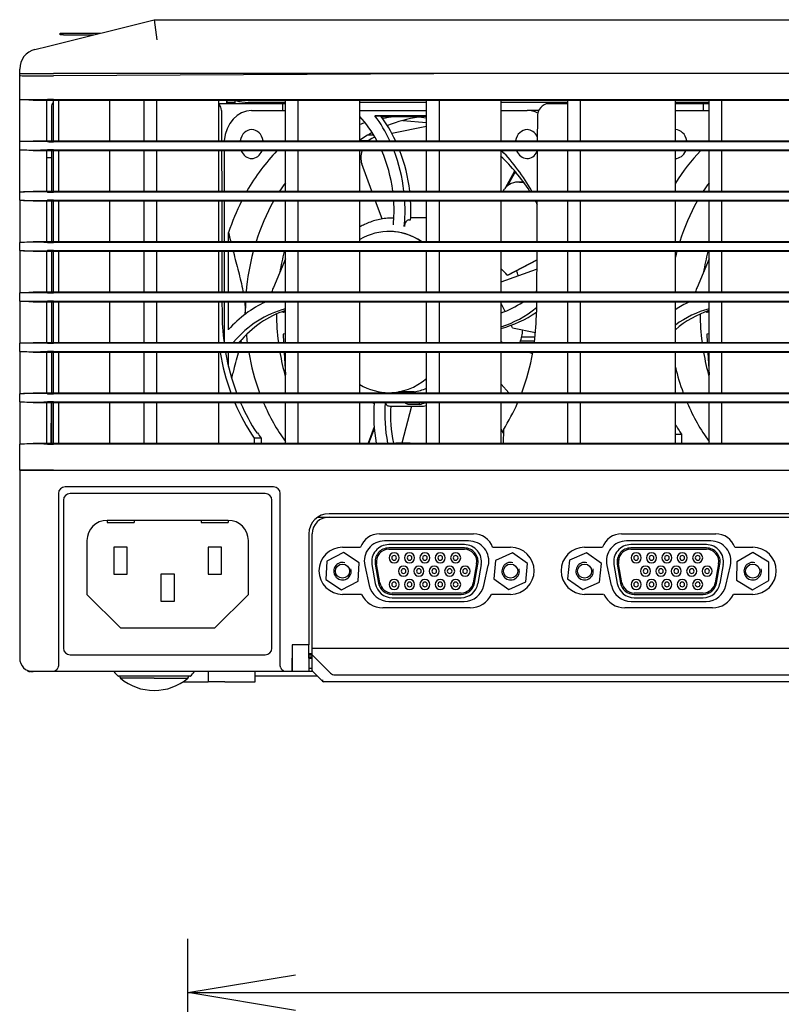
# Model space of a CAD drawing. Extents: x 74 to 319, y 36 to 273.
# Drawn here: x 171 to 194, y 169 to 198 of the extents above; entities that cross this region are included whole.
import ezdxf

# ---------------------------------------------------------------- set-up
doc = ezdxf.new("R2010")
doc.units = 0
for name, color, linetype in [('AL1_11033127_JFS', 7, 'CONTINUOUS'), ('AL1_BASE_001_SEP', 7, 'CONTINUOUS'), ('AL1_COVER_UPPER-', 7, 'CONTINUOUS'), ('AL1_FAN_MOTOR_60', 7, 'CONTINUOUS'), ('AL_BOARDNUT_INNE', 7, 'CONTINUOUS'), ('AL_BOARDSPRING_L', 7, 'CONTINUOUS'), ('AL_BRACKET_PCB_U', 7, 'CONTINUOUS'), ('AL_COVER_BASE_00', 7, 'CONTINUOUS'), ('AL_COVER_IF_BOTT', 7, 'CONTINUOUS'), ('AL_DUCT_EXHAUST_', 7, 'CONTINUOUS'), ('AL_GRIL_FRONT-01', 7, 'CONTINUOUS'), ('AL_HEATPREVENTIN', 7, 'CONTINUOUS'), ('AL_LAMP_CASE_001', 7, 'CONTINUOUS'), ('AL_LOUVER_MERCUR', 7, 'CONTINUOUS'), ('AL_PLATE_UPPER_E', 7, 'CONTINUOUS'), ('AL_SHEET_SYAKOU_', 7, 'CONTINUOUS'), ('AL_SHIELDPLATE_P', 7, 'CONTINUOUS'), ('AL_WIRE_HOLDER_L', 7, 'CONTINUOUS'), ('CONNECTOR_D_SUB_', 7, 'CONTINUOUS'), ('DEFAULT', 7, 'CONTINUOUS'), ('INLET_AC_0711-2_', 7, 'CONTINUOUS'), ('YMDR3_Y0011120_0', 7, 'CONTINUOUS')]:
    doc.layers.add(name, color=color, linetype=linetype)

# ---------------------------------------------------------------- blocks, each defined once
blk = doc.blocks.new('SE')
at = {"layer": 'AL1_11033127_JFS', "color": 7, "linetype": 'CONTINUOUS'}
for p, q in [((180.287, 181.96), (180.259, 181.409)), ((180.779, 182.211), (180.287, 181.96)), ((181.242, 181.911), (180.779, 182.211)), ((185.3, 181.979), (185.249, 181.429)), ((185.802, 182.21), (185.3, 181.979)), ((186.252, 181.891), (185.802, 182.21)), ((187.503, 181.983), (187.447, 181.434)), ((188.006, 182.209), (187.503, 181.983)), ((188.454, 181.886), (188.006, 182.209)), ((192.956, 182.212), (192.475, 181.94)), ((193.431, 181.932), (192.956, 182.212)), ((181.214, 181.36), (181.242, 181.911)), ((186.201, 181.341), (186.252, 181.891)), ((188.398, 181.337), (188.454, 181.886)), ((192.475, 181.94), (192.47, 181.388)), ((193.426, 181.38), (193.431, 181.932)), ((180.259, 181.409), (180.723, 181.109)), ((185.249, 181.429), (185.7, 181.11)), ((187.447, 181.434), (187.895, 181.111)), ((192.47, 181.388), (192.946, 181.108)), ((192.946, 181.108), (193.426, 181.38)), ((180.723, 181.109), (181.214, 181.36)), ((185.7, 181.11), (186.201, 181.341)), ((187.895, 181.111), (188.398, 181.337))]:
    blk.add_line(p, q, dxfattribs=at)
for centre in [(180.751, 181.66), (185.751, 181.66), (187.951, 181.66), (192.951, 181.66)]:
    blk.add_circle(centre, 0.21, dxfattribs=at)
for centre in [(180.751, 181.66), (185.751, 181.66), (187.951, 181.66), (192.951, 181.66)]:
    blk.add_arc(centre, 0.26, 75, 15, dxfattribs=at)
at = {"layer": 'AL1_BASE_001_SEP', "color": 7, "linetype": 'CONTINUOUS'}
for p, q in [((178.974, 195.57), (177.068, 195.57)), ((178.974, 195.37), (178.974, 195.57)), ((179.051, 195.57), (178.974, 195.57)), ((186.959, 195.57), (186.877, 195.57)), ((187.226, 195.57), (186.959, 195.57)), ((187.451, 195.57), (187.226, 195.57)), ((191.474, 195.57), (190.651, 195.57)), ((191.474, 195.57), (191.475, 195.37)), ((191.645, 195.57), (191.474, 195.57)), ((191.645, 195.57), (191.651, 195.57)), ((177.153, 195.37), (177.155, 194.469)), ((186.547, 195.17), (186.544, 194.469)), ((177.156, 194.169), (177.159, 192.969)), ((186.542, 194.169), (186.536, 192.969)), ((177.159, 192.669), (177.162, 191.469)), ((186.535, 192.669), (186.529, 191.469)), ((177.163, 191.169), (177.166, 189.969)), ((186.527, 191.169), (186.521, 189.969)), ((177.167, 189.669), (177.168, 189.37)), ((186.52, 189.669), (186.518, 189.37)), ((172.094, 187.111), (172.093, 186.969)), ((172.09, 186.669), (172.08, 185.469)), ((178.2, 185.774), (178.225, 185.774)), ((185.537, 185.868), (185.532, 185.469)), ((178.127, 185.616), (178.127, 185.469)), ((178.331, 185.616), (178.127, 185.616)), ((178.331, 185.616), (178.333, 185.469)), ((182.751, 185.47), (182.351, 185.47)), ((190.651, 185.739), (190.83, 185.739)), ((190.83, 185.739), (190.833, 185.469)), ((171.151, 184.67), (171.151, 179.07)), ((171.151, 184.67), (172.151, 184.67)), ((172.151, 184.67), (203.636, 184.67)), ((178.701, 184.17), (172.501, 184.17)), ((172.301, 183.97), (172.301, 179.07)), ((178.901, 179.07), (178.901, 183.97)), ((204.992, 183.37), (180.351, 183.37)), ((179.751, 182.77), (179.751, 179.47)), ((179.751, 179.47), (179.251, 179.47)), ((179.251, 179.47), (179.251, 179.07)), ((172.301, 179.07), (172.301, 178.846)), ((178.901, 178.846), (178.901, 179.07)), ((179.251, 179.07), (179.251, 178.67)), ((172.151, 178.67), (171.551, 178.67)), ((179.251, 178.67), (172.151, 178.67)), ((176.751, 178.67), (176.751, 178.37)), ((178.151, 178.37), (178.151, 178.67)), ((178.151, 178.55), (179.99, 178.55)), ((177.251, 178.37), (176.751, 178.37)), ((177.251, 178.37), (177.651, 178.37)), ((177.651, 178.37), (178.151, 178.37))]:
    blk.add_line(p, q, dxfattribs=at)
for centre, radius, start, end in [((182.351, 185.37), 0.1, 90, 98.1096), ((182.751, 185.37), 0.1, 81.8904, 90), ((172.501, 183.97), 0.2, 90, 180), ((178.701, 183.97), 0.2, 0, 90), ((180.351, 182.77), 0.6, 90, 180), ((171.551, 179.07), 0.4, 180, 270), ((172.125, 178.852), 0.176, 295.2709, 338.3016), ((179.076, 178.852), 0.176, 201.6984, 244.7291)]:
    blk.add_arc(centre, radius, start, end, dxfattribs=at)
for centre, major_axis, ratio, start_param, end_param in [((176.989, 195.37), (-0.002, 0.2), 0.819136, 4.706158, 5.771893), ((186.875, 195.17), (0.006, 0.4), 0.81909, 0.01246, 1.583256), ((181.919, 189.37), (-0.044, 5.8), 0.819136, 1.564565, 1.720542), ((181.767, 189.37), (0.088, 5.8), 0.81909, 4.568872, 4.724849), ((181.767, 189.37), (-0.088, -5.8), 0.81909, -1.404255, -1.40236), ((181.767, 189.37), (-0.088, -5.8), 0.81909, 4.933427, 5.151655), ((181.919, 189.37), (-0.044, 5.8), 0.819136, 1.773143, 1.991371), ((181.767, 189.37), (0.088, 5.8), 0.81909, 4.298043, 4.516323), ((181.767, 189.37), (-0.088, -5.8), 0.81909, 5.209262, 5.428819), ((181.919, 189.37), (-0.044, 5.8), 0.819136, 2.048979, 2.233271), ((181.767, 189.37), (0.088, 5.8), 0.81909, 4.076672, 4.240435), ((181.934, 189.37), (0.088, -5.8), 0.81909, -0.914551, -0.879286), ((194.516, 189.37), (0.088, -5.8), 0.81909, -0.969179, -0.906689)]:
    blk.add_ellipse(centre, major_axis=major_axis, ratio=ratio, start_param=start_param, end_param=end_param, dxfattribs=at)
for points in [[(172.301, 178.846), (172.301, 178.826), (172.297, 178.806), (172.289, 178.787)], [(178.912, 178.787), (178.904, 178.806), (178.901, 178.826), (178.901, 178.846)]]:
    blk.add_open_spline(points, degree=3, dxfattribs=at)
at = {"layer": 'AL1_COVER_UPPER-', "color": 7, "linetype": 'CONTINUOUS'}
for p, q in [((172.005, 197.284), (175.151, 198.07)), ((175.151, 198.07), (201.491, 198.07)), ((175.151, 198.07), (175.224, 197.47)), ((171.605, 197.184), (172.005, 197.284)), ((171.151, 196.408), (171.151, 196.602)), ((185.351, 196.47), (172.151, 196.4)), ((201.491, 196.47), (185.351, 196.47)), ((171.951, 193.97), (172.094, 193.97))]:
    blk.add_line(p, q, dxfattribs=at)
blk.add_arc((171.751, 196.602), 0.6, 104.0362, 180, dxfattribs=at)
blk.add_ellipse((172.151, 196.413), major_axis=(1, 0.005), ratio=0.012926, start_param=3.141524, end_param=4.712321, dxfattribs=at)
at = {"layer": 'AL1_FAN_MOTOR_60', "color": 7, "linetype": 'CONTINUOUS'}
for p, q in [((178.049, 195.37), (179.051, 195.37)), ((181.268, 195.37), (183.251, 195.37)), ((183.251, 195.21), (181.716, 195.21)), ((181.716, 195.21), (181.893, 195.203)), ((185.468, 195.37), (186.241, 195.37)), ((186.585, 195.37), (186.241, 195.37)), ((186.585, 195.37), (186.592, 195.37)), ((190.651, 195.37), (191.651, 195.37)), ((183.251, 194.889), (182.219, 194.688)), ((177.23, 194.169), (177.23, 192.969)), ((181.268, 193.992), (181.29, 193.946)), ((181.294, 193.892), (181.268, 193.946)), ((181.624, 192.969), (181.322, 193.778)), ((185.601, 193.068), (185.881, 193.571)), ((185.895, 193.554), (185.653, 193.119)), ((186.016, 193.239), (185.992, 193.239)), ((185.525, 192.969), (185.57, 193.032)), ((177.23, 192.669), (177.23, 191.469)), ((181.934, 192.142), (181.737, 192.669)), ((182.279, 192.17), (182.259, 192.17)), ((182.719, 192.113), (182.776, 192.113)), ((183.251, 192.17), (182.779, 192.17)), ((177.361, 191.469), (177.361, 191.733)), ((182.145, 191.77), (182.133, 191.77)), ((177.23, 191.169), (177.23, 189.969)), ((177.361, 189.969), (177.361, 191.169)), ((179.051, 190.95), (178.694, 190.105)), ((185.657, 190.47), (186.526, 190.922)), ((186.526, 190.91), (185.68, 190.47)), ((191.651, 190.95), (191.294, 190.105)), ((185.468, 190.265), (186.524, 190.644)), ((185.657, 190.47), (185.651, 190.471)), ((185.68, 190.47), (185.657, 190.47)), ((177.23, 189.669), (177.23, 188.469)), ((177.361, 188.846), (177.361, 189.669)), ((179.051, 189.37), (179.001, 189.37)), ((191.651, 189.37), (191.601, 189.37)), ((179.051, 188.723), (178.989, 188.714)), ((178.989, 188.714), (179.001, 188.469)), ((185.809, 188.901), (185.804, 188.905)), ((185.809, 188.901), (186.489, 188.76)), ((191.651, 188.723), (191.589, 188.714)), ((191.589, 188.714), (191.601, 188.469)), ((185.507, 188.469), (185.468, 188.483)), ((185.468, 188.475), (185.484, 188.469)), ((177.361, 187.75), (177.361, 188.169)), ((179.017, 188.169), (179.051, 187.504)), ((186.321, 188.169), (186.404, 188.139)), ((186.405, 188.147), (186.344, 188.169)), ((191.617, 188.169), (191.651, 187.504)), ((185.468, 187.229), (185.701, 186.969)), ((182.133, 186.97), (182.145, 186.97)), ((182.433, 186.969), (182.421, 186.994)), ((182.88, 186.994), (182.421, 186.994)), ((182.891, 186.969), (182.88, 186.994)), ((183.052, 186.624), (183.031, 186.669)), ((182.259, 186.57), (183.129, 186.57)), ((182.807, 186.57), (182.517, 185.47)), ((183.052, 186.624), (182.708, 186.624)), ((181.694, 185.957), (181.511, 185.469)), ((181.534, 185.469), (181.698, 185.906)), ((185.536, 185.788), (185.468, 185.884)), ((185.468, 185.852), (185.536, 185.757))]:
    blk.add_line(p, q, dxfattribs=at)
for centre, radius, start, end in [((183.924, 498.208), 303.021, 269.617, 269.75458), ((182.357, 267.648), 72.458, 270.21316, 270.70798), ((181.955, 193.965), 0.66, 111.6551, 129.6284), ((181.955, 193.965), 0.66, 162.024, 196.4265), ((181.708, 190.01), 5.478, 32.7464, 46.8513), ((181.708, 190.01), 5.478, 27.9202, 29.1277), ((180.504, 185.688), 7.027, 42.9078, 44.994), ((177.891, 185.701), 8.537, 25.607, 27.388), ((177.891, 185.701), 8.537, 22.0405, 22.6104)]:
    blk.add_arc(centre, radius, start, end, dxfattribs=at)
for centre, major_axis, start_param, end_param in [((178.049, 194.37), (0, -1), 3.141593, 4.613227), ((179.171, 192.384), (0, -3.8), 2.152056, 2.402514), ((179.171, 192.384), (0, 4.2), 5.232004, 5.450612), ((179.343, 192.384), (0, 4.2), 5.232279, 5.448316), ((182.627, 189.37), (0, -5.82), 3.141593, 3.284904), ((183.57, 189.37), (0, -5.84), 3.258701, 3.457275), ((182.627, 189.37), (0, -5.82), 3.010148, 3.141593), ((186.241, 194.37), (0, -1), 2.737439, 3.141593), ((182.627, 189.37), (0, -5.82), 3.396089, 3.430621), ((178.049, 194.37), (0, -0.43), 1.803113, 4.480072), ((183.57, 189.37), (0, -5.84), 3.558516, 3.643569), ((186.241, 194.37), (0, 0.43), 0, 1.33848), ((186.241, 194.37), (0, 0.43), 5.243769, 6.283185), ((190.649, 194.37), (0, -0.43), 1.803113, 3.141593), ((178.049, 194.37), (0, -0.43), 5.198784, 6.283185), ((182.145, 189.37), (0, 6.3), 0.704792, 0.962744), ((178.049, 194.37), (0, -0.43), 0, 1.084402), ((179.171, 192.384), (0, -3.8), 1.72549, 2.059936), ((179.171, 192.384), (0, 4.2), 4.852248, 5.151481), ((179.343, 192.384), (0, 4.2), 4.852248, 5.151481), ((182.145, 189.37), (0, 6.3), 5.320441, 5.578393), ((186.241, 194.37), (0, 0.43), 2.057191, 4.168788), ((190.649, 194.37), (0, -0.43), 0, 1.072329), ((194.745, 189.37), (0, 6.3), 0.704792, 0.916016), ((182.627, 189.37), (0, -5.82), 3.989511, 4.045703), ((195.227, 189.37), (0, -5.82), 3.989511, 4.045703), ((182.145, 189.37), (0, 6.3), 1.019666, 1.186291), ((182.627, 189.37), (0, -5.82), 4.109726, 4.343421), ((179.171, 192.384), (0, -3.8), 1.460668, 1.645997), ((179.171, 192.384), (0, 4.2), 4.60004, 4.780416), ((179.343, 192.384), (0, 4.2), 4.647995, 4.780416), ((195.227, 189.37), (0, -5.82), 4.109726, 4.343421), ((182.259, 189.37), (0, -2.8), 3.133167, 3.141593), ((182.133, 189.37), (0, -2.4), 2.635372, 3.597491), ((182.145, 189.37), (0, 2.4), 5.776965, 6.283185), ((182.627, 189.37), (0, -5.82), 4.398136, 4.609285), ((183.57, 189.37), (0, -5.84), 4.399248, 4.507534), ((195.227, 189.37), (0, -5.82), 4.398136, 4.427382), ((196.17, 189.37), (0, -5.84), 4.399248, 4.508348), ((183.865, 189.37), (0, -2.8), -4.316659, -4.258354), ((184.613, 193), (0, 3.8), 3.789311, 3.801363), ((179.676, 185.74), (0, -4.2), 3.502543, 3.879816), ((182.627, 189.37), (0, -5.82), 4.660992, 4.712389), ((184.613, 193), (0, 3.8), 3.419662, 3.643486), ((192.276, 185.74), (0, -4.2), 3.502543, 3.633922), ((179.676, 185.74), (0, -3.8), 3.343693, 3.911102), ((179.848, 185.74), (0, -3.8), 3.400935, 3.911102), ((182.627, 189.37), (0, 5.82), 1.570796, 1.581752), ((183.57, 189.37), (0, 5.84), 1.58082, 1.725696), ((184.613, 193), (0, 4.2), 3.392576, 3.728563), ((184.785, 193), (0, 4.2), 3.341258, 3.669394), ((192.448, 185.74), (0, -3.8), 3.400903, 3.75752), ((192.276, 185.74), (0, -3.8), 3.343693, 3.690768), ((196.17, 189.37), (0, 5.84), 1.58082, 1.725696), ((182.627, 189.37), (0, 5.82), 1.68709, 1.726232), ((183.865, 189.37), (0, -2.8), 1.243181, 1.379166), ((182.627, 189.37), (0, 5.82), 1.778647, 1.99604), ((183.57, 189.37), (0, 5.84), 1.777925, 1.904808), ((196.17, 189.37), (0, 5.84), 1.777925, 1.904871), ((195.227, 189.37), (0, 5.82), 1.855803, 1.99604), ((182.133, 189.37), (0, -2.4), 0, 0.604978), ((182.133, 189.37), (0, -2.4), 5.827287, 6.283185), ((182.145, 189.37), (0, 2.4), 3.141593, 3.28262), ((182.604, 189.37), (0, -2.4), 0.141027, 0.335781), ((182.627, 189.37), (0, 5.82), 2.053403, 2.293675), ((185.119, 186.357), (0, -4.2), 4.637914, 4.925059), ((185.119, 186.357), (0, 3.8), 1.488465, 1.806525), ((182.604, 189.37), (0, -2.8), 0.196602, 0.266711), ((195.227, 189.37), (0, 5.82), 2.053403, 2.293675), ((182.259, 189.37), (0, 2.8), 3.083214, 3.141593), ((185.291, 186.357), (0, 3.8), 1.513324, 1.806525)]:
    blk.add_ellipse(centre, major_axis=major_axis, ratio=0.819152, start_param=start_param, end_param=end_param, dxfattribs=at)
for points, knots in [([(186.148, 193.219), (186.109, 193.229), (186.069, 193.236), (185.851, 193.249), (185.672, 193.176), (185.57, 193.032)], [0.3882987, 0.3882987, 0.3882987, 0.3882987, 0.5, 0.5, 1, 1, 1, 1]), ([(186.016, 193.239), (186.028, 193.239), (186.04, 193.239), (186.085, 193.236), (186.118, 193.231), (186.15, 193.224)], [0.4656385, 0.4656385, 0.4656385, 0.4656385, 0.5, 0.5, 0.5906275, 0.5906275, 0.5906275, 0.5906275]), ([(182.256, 192.168), (182.21, 192.168), (182.113, 192.168), (181.944, 192.147), (181.762, 192.109), (181.582, 192.052), (181.417, 191.984), (181.313, 191.93), (181.267, 191.904)], [0, 0, 0, 0, 0.0392405, 0.0969054, 0.1545774, 0.2122942, 0.270088, 0.3178042, 0.3178042, 0.3178042, 0.3178042]), ([(182.719, 192.113), (182.704, 192.113), (182.689, 192.108), (182.66, 192.088), (182.646, 192.073), (182.622, 192.036), (182.612, 192.013), (182.597, 191.965), (182.592, 191.939), (182.59, 191.913)], [0, 0, 0, 0, 0.25, 0.25, 0.5, 0.5, 0.75, 0.75, 1, 1, 1, 1]), ([(177.502, 191.169), (177.503, 191.164), (177.504, 191.159), (177.555, 190.962), (177.606, 190.771), (177.68, 190.483), (177.704, 190.386), (177.75, 190.192), (177.772, 190.094), (177.793, 189.986), (177.794, 189.977), (177.796, 189.969)], [0.2437792, 0.2437792, 0.2437792, 0.2437792, 0.25, 0.25, 0.5, 0.5, 0.625, 0.625, 0.75, 0.75, 0.7609144, 0.7609144, 0.7609144, 0.7609144]), ([(177.456, 187.394), (177.473, 187.458), (177.489, 187.522), (177.555, 187.778), (177.606, 187.969), (177.656, 188.164), (177.656, 188.166), (177.657, 188.169)], [0.1669181, 0.1669181, 0.1669181, 0.1669181, 0.25, 0.25, 0.5, 0.5, 0.5033083, 0.5033083, 0.5033083, 0.5033083]), ([(182.034, 186.668), (182.038, 186.655), (182.042, 186.644), (182.057, 186.615), (182.069, 186.6), (182.096, 186.58), (182.11, 186.575), (182.126, 186.575)], [0.3595607, 0.3595607, 0.3595607, 0.3595607, 0.5, 0.5, 0.75, 0.75, 1, 1, 1, 1]), ([(182.708, 186.624), (182.692, 186.624), (182.674, 186.629), (182.642, 186.646), (182.627, 186.656), (182.613, 186.667)], [0, 0, 0, 0, 0.25, 0.25, 0.4383739, 0.4383739, 0.4383739, 0.4383739]), ([(183.128, 186.57), (183.137, 186.57), (183.147, 186.57), (183.187, 186.573), (183.219, 186.577), (183.251, 186.585)], [0.6989258, 0.6989258, 0.6989258, 0.6989258, 0.75, 0.75, 0.9192407, 0.9192407, 0.9192407, 0.9192407])]:
    blk.add_open_spline(points, degree=3, knots=knots, dxfattribs=at)
for points in [[(177.361, 191.733), (177.382, 191.645), (177.404, 191.556), (177.426, 191.468)], [(178.694, 190.105), (178.675, 190.06), (178.661, 190.015), (178.65, 189.969)], [(191.294, 190.105), (191.275, 190.06), (191.261, 190.015), (191.25, 189.969)], [(177.842, 189.669), (177.853, 189.572), (177.859, 189.473), (177.859, 189.37)], [(177.858, 189.293), (177.859, 189.318), (177.859, 189.344), (177.859, 189.37)], [(178.965, 189.372), (178.977, 189.371), (178.989, 189.37), (179.001, 189.37)], [(191.565, 189.372), (191.577, 189.371), (191.589, 189.37), (191.601, 189.37)], [(177.731, 188.47), (177.736, 188.489), (177.74, 188.508), (177.745, 188.528)], [(181.65, 186.667), (181.663, 186.663), (181.676, 186.659), (181.689, 186.655)]]:
    blk.add_open_spline(points, degree=3, dxfattribs=at)
at = {"layer": 'AL_BOARDNUT_INNE', "color": 7, "linetype": 'CONTINUOUS'}
for p, q in [((177.55, 195.669), (177.55, 195.57)), ((178.75, 195.609), (178.75, 195.57))]:
    blk.add_line(p, q, dxfattribs=at)
at = {"layer": 'AL_BOARDSPRING_L', "color": 7, "linetype": 'CONTINUOUS'}
blk.add_line((177.31, 195.669), (177.31, 195.57), dxfattribs=at)
at = {"layer": 'AL_BRACKET_PCB_U', "color": 7, "linetype": 'CONTINUOUS'}
for p, q in [((184.503, 182.56), (181.999, 182.56)), ((191.703, 182.56), (189.199, 182.56)), ((181.413, 181.83), (181.546, 181.23)), ((184.955, 181.23), (185.088, 181.83)), ((188.613, 181.83), (188.746, 181.23)), ((192.155, 181.23), (192.288, 181.83)), ((182.132, 180.76), (184.369, 180.76)), ((189.332, 180.76), (191.569, 180.76))]:
    blk.add_line(p, q, dxfattribs=at)
for centre, start, end in [((181.999, 181.96), 90, 192.5288), ((184.503, 181.96), 347.4712, 90), ((189.199, 181.96), 90, 192.5288), ((191.703, 181.96), 347.4712, 90), ((182.132, 181.36), 192.5288, 270), ((184.369, 181.36), 270, 347.4712), ((189.332, 181.36), 192.5288, 270), ((191.569, 181.36), 270, 347.4712)]:
    blk.add_arc(centre, 0.6, start, end, dxfattribs=at)
at = {"layer": 'AL_COVER_BASE_00', "color": 7, "linetype": 'CONTINUOUS'}
for p, q in [((179.251, 179.471), (179.251, 179.07)), ((179.751, 179.471), (179.251, 179.471)), ((179.751, 179.07), (179.751, 179.471)), ((179.251, 178.67), (179.251, 179.07)), ((179.751, 179.07), (179.851, 179.07)), ((179.751, 179.07), (179.751, 178.683)), ((179.751, 178.77), (179.851, 178.77)), ((171.551, 178.67), (171.451, 178.67)), ((179.87, 178.67), (179.251, 178.67)), ((179.751, 178.683), (179.857, 178.683)), ((176.013, 178.37), (176.751, 178.37))]:
    blk.add_line(p, q, dxfattribs=at)
blk.add_arc((171.451, 178.77), 0.1, 213.8038, 270, dxfattribs=at)
at = {"layer": 'AL_COVER_IF_BOTT', "color": 7, "linetype": 'CONTINUOUS'}
for p, q in [((180.019, 183.27), (180.351, 183.27)), ((180.351, 183.27), (201.151, 183.27)), ((179.851, 179.37), (179.851, 182.77)), ((181.851, 182.77), (184.651, 182.77)), ((189.051, 182.77), (191.851, 182.77)), ((180.751, 182.37), (181.285, 182.37)), ((185.216, 182.37), (185.751, 182.37)), ((187.951, 182.37), (188.485, 182.37)), ((192.416, 182.37), (192.951, 182.37)), ((181.318, 180.97), (180.751, 180.97)), ((185.751, 180.97), (185.183, 180.97)), ((188.518, 180.97), (187.951, 180.97)), ((192.951, 180.97), (192.383, 180.97)), ((184.551, 180.57), (181.951, 180.57)), ((191.751, 180.57), (189.151, 180.57)), ((179.851, 179.37), (198.751, 179.37)), ((179.851, 179.17), (179.851, 179.37)), ((179.851, 179.204), (179.751, 179.204)), ((179.851, 179.17), (180.392, 178.629)), ((179.851, 178.732), (179.851, 179.17)), ((179.851, 178.701), (179.851, 178.732)), ((179.859, 178.681), (180.162, 178.378)), ((180.533, 178.57), (224.768, 178.57)), ((180.434, 178.37), (180.181, 178.37)), ((180.533, 178.37), (180.434, 178.37)), ((224.768, 178.37), (180.533, 178.37))]:
    blk.add_line(p, q, dxfattribs=at)
for centre, radius, start, end in [((180.351, 182.77), 0.5, 90, 180), ((181.851, 182.17), 0.6, 90, 160.5288), ((184.651, 182.17), 0.6, 19.4712, 90), ((189.051, 182.17), 0.6, 90, 160.5288), ((191.851, 182.17), 0.6, 19.4712, 90), ((180.751, 181.67), 0.7, 90, 270), ((185.751, 181.67), 0.7, 270, 90), ((187.951, 181.67), 0.7, 90, 270), ((192.951, 181.67), 0.7, 270, 90), ((181.951, 181.27), 0.7, 205.3769, 270), ((184.551, 181.27), 0.7, 270, 334.6231), ((189.151, 181.27), 0.7, 205.3769, 270), ((191.751, 181.27), 0.7, 270, 334.6231), ((180.533, 178.77), 0.2, 225, 270)]:
    blk.add_arc(centre, radius, start, end, dxfattribs=at)
for centre, major_axis, start_param in [((179.911, 178.714), (0.058, 0.024), 2.879793), ((180.195, 178.43), (0.024, 0.058), 1.832596)]:
    blk.add_ellipse(centre, major_axis=major_axis, ratio=0.646887, start_param=start_param, end_param=3.403392, dxfattribs=at)
at = {"layer": 'AL_DUCT_EXHAUST_', "color": 7, "linetype": 'CONTINUOUS'}
for p, q in [((172.094, 195.47), (172.094, 194.469)), ((177.304, 195.669), (177.305, 195.57)), ((172.094, 194.169), (172.094, 192.969)), ((172.094, 192.669), (172.094, 191.469)), ((172.094, 191.169), (172.094, 189.969)), ((172.094, 189.669), (172.094, 188.469)), ((172.094, 188.169), (172.094, 186.969)), ((172.094, 186.669), (172.094, 185.47))]:
    blk.add_line(p, q, dxfattribs=at)
blk.add_arc((172.294, 195.47), 0.2, 135.9034, 180, dxfattribs=at)
at = {"layer": 'AL_GRIL_FRONT-01', "color": 7, "linetype": 'CONTINUOUS'}
for p, q in [((171.151, 195.698), (171.151, 196.469)), ((171.151, 196.469), (172.151, 196.469)), ((202.263, 196.469), (172.151, 196.469)), ((185.551, 196.47), (185.551, 196.469)), ((186.351, 196.469), (186.351, 196.47)), ((187.951, 196.47), (187.951, 196.469)), ((188.751, 196.47), (188.751, 196.469)), ((171.151, 194.44), (171.151, 195.698)), ((171.167, 195.697), (171.151, 195.698)), ((171.551, 195.669), (171.167, 195.697)), ((172.356, 195.669), (171.551, 195.669)), ((171.951, 195.669), (171.951, 194.469)), ((172.151, 195.698), (201.551, 195.698)), ((172.151, 194.469), (172.151, 195.669)), ((172.316, 194.469), (172.316, 195.669)), ((201.112, 195.669), (172.356, 195.669)), ((173.833, 194.469), (173.833, 195.669)), ((174.851, 194.469), (174.851, 195.669)), ((175.233, 194.469), (175.233, 195.669)), ((177.068, 194.469), (177.068, 195.669)), ((179.051, 194.469), (179.051, 195.669)), ((179.433, 194.469), (179.433, 195.669)), ((181.268, 194.469), (181.268, 195.669)), ((183.251, 194.469), (183.251, 195.669)), ((183.633, 194.469), (183.633, 195.669)), ((185.468, 194.469), (185.468, 195.669)), ((187.451, 194.469), (187.451, 195.669)), ((187.833, 194.469), (187.833, 195.669)), ((190.651, 194.469), (190.651, 195.669)), ((191.651, 194.469), (191.651, 195.669)), ((192.033, 194.469), (192.033, 195.669)), ((171.151, 194.44), (171.167, 194.441)), ((171.151, 194.198), (171.151, 194.44)), ((171.167, 194.441), (171.551, 194.469)), ((171.551, 194.469), (172.356, 194.469)), ((201.45, 194.44), (172.151, 194.44)), ((172.356, 194.469), (201.112, 194.469)), ((171.151, 192.94), (171.151, 194.198)), ((171.167, 194.197), (171.151, 194.198)), ((171.551, 194.169), (171.167, 194.197)), ((172.356, 194.169), (171.551, 194.169)), ((171.951, 194.169), (171.951, 192.969)), ((172.151, 194.198), (201.385, 194.198)), ((172.151, 192.969), (172.151, 194.169)), ((172.316, 192.969), (172.316, 194.169)), ((201.112, 194.169), (172.356, 194.169)), ((173.833, 192.969), (173.833, 194.169)), ((174.851, 192.969), (174.851, 194.169)), ((175.233, 192.969), (175.233, 194.169)), ((177.068, 192.969), (177.068, 194.169)), ((179.051, 192.969), (179.051, 194.169)), ((179.433, 192.969), (179.433, 194.169)), ((181.268, 192.969), (181.268, 194.169)), ((183.251, 192.969), (183.251, 194.169)), ((183.633, 192.969), (183.633, 194.169)), ((185.468, 192.969), (185.468, 194.169)), ((187.451, 192.969), (187.451, 194.169)), ((187.833, 192.969), (187.833, 194.169)), ((190.651, 192.969), (190.651, 194.169)), ((191.651, 192.969), (191.651, 194.169)), ((192.033, 192.969), (192.033, 194.169)), ((171.151, 192.94), (171.167, 192.941)), ((171.151, 192.698), (171.151, 192.94)), ((171.167, 192.941), (171.551, 192.969)), ((171.551, 192.969), (172.356, 192.969)), ((201.14, 192.94), (172.151, 192.94)), ((172.356, 192.969), (201.112, 192.969)), ((171.151, 192.698), (171.151, 191.44)), ((171.167, 192.697), (171.151, 192.698)), ((171.551, 192.669), (171.167, 192.697)), ((172.356, 192.669), (171.551, 192.669)), ((171.951, 192.669), (171.951, 191.469)), ((172.151, 192.698), (201.111, 192.698)), ((172.151, 191.469), (172.151, 192.669)), ((172.316, 191.469), (172.316, 192.669)), ((201.108, 192.669), (172.356, 192.669)), ((173.833, 191.469), (173.833, 192.669)), ((174.851, 191.469), (174.851, 192.669)), ((175.233, 191.469), (175.233, 192.669)), ((177.068, 191.469), (177.068, 192.669)), ((179.051, 191.469), (179.051, 192.669)), ((179.433, 191.469), (179.433, 192.669)), ((181.268, 191.469), (181.268, 192.669)), ((183.251, 191.469), (183.251, 192.669)), ((183.633, 191.469), (183.633, 192.669)), ((185.468, 191.469), (185.468, 192.669)), ((187.451, 191.469), (187.451, 192.669)), ((187.833, 191.469), (187.833, 192.669)), ((190.651, 191.469), (190.651, 192.669)), ((191.651, 191.469), (191.651, 192.669)), ((192.033, 191.469), (192.033, 192.669)), ((171.151, 191.44), (171.167, 191.441)), ((171.151, 191.198), (171.151, 191.44)), ((171.167, 191.441), (171.551, 191.469)), ((171.551, 191.469), (172.356, 191.469)), ((201.051, 191.44), (172.151, 191.44)), ((172.356, 191.469), (201.051, 191.469)), ((171.151, 191.198), (171.151, 189.94)), ((171.167, 191.197), (171.151, 191.198)), ((171.551, 191.169), (171.167, 191.197)), ((172.356, 191.169), (171.551, 191.169)), ((171.951, 191.169), (171.951, 189.969)), ((172.151, 191.198), (201.057, 191.198)), ((172.151, 189.969), (172.151, 191.169)), ((172.316, 189.969), (172.316, 191.169)), ((201.058, 191.169), (172.356, 191.169)), ((173.833, 189.969), (173.833, 191.169)), ((174.851, 189.969), (174.851, 191.169)), ((175.233, 189.969), (175.233, 191.169)), ((177.068, 189.969), (177.068, 191.169)), ((179.051, 189.969), (179.051, 191.169)), ((179.433, 189.969), (179.433, 191.169)), ((181.268, 189.969), (181.268, 191.169)), ((183.251, 189.969), (183.251, 191.169)), ((183.633, 189.969), (183.633, 191.169)), ((185.468, 189.969), (185.468, 191.169)), ((187.451, 189.969), (187.451, 191.169)), ((187.833, 189.969), (187.833, 191.169)), ((190.651, 189.969), (190.651, 191.169)), ((191.651, 189.969), (191.651, 191.169)), ((192.033, 189.969), (192.033, 191.169)), ((171.151, 189.94), (171.167, 189.941)), ((171.151, 189.698), (171.151, 189.94)), ((171.167, 189.941), (171.551, 189.969)), ((171.551, 189.969), (172.356, 189.969)), ((201.178, 189.94), (172.151, 189.94)), ((172.356, 189.969), (201.112, 189.969)), ((171.151, 189.698), (171.151, 188.44)), ((171.167, 189.697), (171.151, 189.698)), ((171.551, 189.669), (171.167, 189.697)), ((172.356, 189.669), (171.551, 189.669)), ((171.951, 189.669), (171.951, 188.469)), ((172.151, 189.698), (201.219, 189.698)), ((172.151, 188.469), (172.151, 189.669)), ((172.316, 188.469), (172.316, 189.669)), ((201.112, 189.669), (172.356, 189.669)), ((173.833, 188.469), (173.833, 189.669)), ((174.851, 188.469), (174.851, 189.669)), ((175.233, 188.469), (175.233, 189.669)), ((177.068, 188.469), (177.068, 189.669)), ((179.051, 188.469), (179.051, 189.669)), ((179.433, 188.469), (179.433, 189.669)), ((181.268, 188.469), (181.268, 189.669)), ((183.251, 188.469), (183.251, 189.669)), ((183.633, 188.469), (183.633, 189.669)), ((185.468, 188.469), (185.468, 189.669)), ((187.451, 188.469), (187.451, 189.669)), ((187.833, 188.469), (187.833, 189.669)), ((190.651, 188.469), (190.651, 189.669)), ((191.651, 188.469), (191.651, 189.669)), ((192.033, 188.469), (192.033, 189.669)), ((171.151, 188.44), (171.167, 188.441)), ((171.151, 188.198), (171.151, 188.44)), ((171.167, 188.441), (171.551, 188.469)), ((171.551, 188.469), (172.356, 188.469)), ((201.528, 188.44), (172.151, 188.44)), ((172.356, 188.469), (201.112, 188.469)), ((171.151, 188.198), (171.151, 186.94)), ((171.167, 188.197), (171.151, 188.198)), ((171.551, 188.169), (171.167, 188.197)), ((172.356, 188.169), (171.551, 188.169)), ((171.951, 188.169), (171.951, 186.969)), ((172.151, 188.198), (201.551, 188.198)), ((172.151, 186.969), (172.151, 188.169)), ((172.316, 186.969), (172.316, 188.169)), ((201.112, 188.169), (172.356, 188.169)), ((173.833, 186.969), (173.833, 188.169)), ((174.851, 186.969), (174.851, 188.169)), ((175.233, 186.969), (175.233, 188.169)), ((177.068, 186.969), (177.068, 188.169)), ((179.051, 186.969), (179.051, 188.169)), ((179.433, 186.969), (179.433, 188.169)), ((181.268, 186.969), (181.268, 188.169)), ((183.251, 186.969), (183.251, 188.169)), ((183.633, 186.969), (183.633, 188.169)), ((185.468, 186.969), (185.468, 188.169)), ((187.451, 186.969), (187.451, 188.169)), ((187.833, 186.969), (187.833, 188.169)), ((190.651, 186.969), (190.651, 188.169)), ((191.651, 186.969), (191.651, 188.169)), ((192.033, 186.969), (192.033, 188.169)), ((171.151, 186.94), (171.167, 186.941)), ((171.151, 186.698), (171.151, 186.94)), ((171.167, 186.941), (171.551, 186.969)), ((171.551, 186.969), (172.356, 186.969)), ((201.551, 186.94), (172.151, 186.94)), ((172.356, 186.969), (201.112, 186.969)), ((171.151, 186.698), (171.151, 185.44)), ((171.167, 186.697), (171.151, 186.698)), ((171.551, 186.669), (171.167, 186.697)), ((172.356, 186.669), (171.551, 186.669)), ((171.951, 186.669), (171.951, 185.469)), ((172.151, 186.698), (201.551, 186.698)), ((172.151, 185.469), (172.151, 186.669)), ((172.316, 185.469), (172.316, 186.669)), ((201.112, 186.669), (172.356, 186.669)), ((173.833, 185.469), (173.833, 186.669)), ((174.851, 185.469), (174.851, 186.669)), ((175.233, 185.469), (175.233, 186.669)), ((177.068, 185.469), (177.068, 186.669)), ((179.051, 185.469), (179.051, 186.669)), ((179.433, 185.469), (179.433, 186.669)), ((181.268, 185.469), (181.268, 186.669)), ((183.251, 185.469), (183.251, 186.669)), ((183.633, 185.469), (183.633, 186.669)), ((185.468, 185.469), (185.468, 186.669)), ((187.451, 185.469), (187.451, 186.669)), ((187.833, 185.469), (187.833, 186.669)), ((190.651, 185.469), (190.651, 186.669)), ((191.651, 185.469), (191.651, 186.669)), ((192.033, 185.469), (192.033, 186.669)), ((171.167, 185.441), (171.551, 185.469)), ((171.551, 185.469), (172.356, 185.469)), ((172.356, 185.469), (201.112, 185.469)), ((171.151, 185.44), (171.167, 185.441)), ((171.151, 184.669), (171.151, 185.44)), ((201.551, 185.44), (172.151, 185.44)), ((172.151, 184.669), (171.151, 184.669)), ((172.151, 184.669), (203.551, 184.669))]:
    blk.add_line(p, q, dxfattribs=at)
for centre, radius, start, end in [((171.569, 208.492), 12.801, 268.1968, 271.8032), ((171.569, 180.557), 13.89, 88.3382, 91.6618), ((171.569, 206.992), 12.801, 268.1968, 271.8032), ((171.569, 179.057), 13.89, 88.3382, 91.6618), ((171.569, 205.492), 12.801, 268.1968, 271.8032), ((171.569, 177.557), 13.89, 88.3382, 91.6618), ((171.569, 203.992), 12.801, 268.1968, 271.8032), ((171.569, 176.057), 13.89, 88.3382, 91.6618), ((171.569, 202.492), 12.801, 268.1968, 271.8032), ((171.569, 174.557), 13.89, 88.3382, 91.6618), ((171.569, 200.992), 12.801, 268.1968, 271.8032), ((171.569, 173.057), 13.89, 88.3382, 91.6618), ((171.569, 199.492), 12.801, 268.1968, 271.8032), ((171.569, 171.557), 13.89, 88.3382, 91.6618)]:
    blk.add_arc(centre, radius, start, end, dxfattribs=at)
for centre, major_axis, start_param, end_param in [((172.151, 195.625), (1, 0), 1.570796, 1.750103), ((172.151, 194.513), (-1, 0), 1.39149, 1.570796), ((172.151, 194.125), (1, 0), 1.570796, 1.750103), ((172.151, 193.013), (-1, 0), 1.39149, 1.570796), ((172.151, 192.625), (-1, 0), 4.712389, 4.891696), ((172.151, 191.513), (-1, 0), 1.39149, 1.570796), ((172.151, 191.125), (1, 0), 1.570796, 1.750103), ((172.151, 190.013), (-1, 0), 1.39149, 1.570796), ((172.151, 189.625), (-1, 0), 4.712389, 4.891696), ((172.151, 188.513), (-1, 0), 1.39149, 1.570796), ((172.151, 188.125), (1, 0), 1.570796, 1.750103), ((172.151, 187.013), (-1, 0), 1.39149, 1.570796), ((172.151, 186.625), (-1, 0), 4.712389, 4.891696), ((172.151, 185.513), (-1, 0), 1.39149, 1.570796)]:
    blk.add_ellipse(centre, major_axis=major_axis, ratio=0.073435, start_param=start_param, end_param=end_param, dxfattribs=at)
at = {"layer": 'AL_HEATPREVENTIN', "color": 7, "linetype": 'CONTINUOUS'}
blk.add_line((188.951, 182.01), (188.987, 182.01), dxfattribs=at)
at = {"layer": 'AL_LAMP_CASE_001', "color": 7, "linetype": 'CONTINUOUS'}
blk.add_line((181.508, 194.64), (181.675, 194.64), dxfattribs=at)
at = {"layer": 'AL_LOUVER_MERCUR', "color": 7, "linetype": 'CONTINUOUS'}
for p, q in [((178.85, 195.57), (178.85, 195.609)), ((190.85, 195.609), (190.85, 195.57)), ((181.536, 194.47), (181.268, 194.47)), ((185.934, 193.505), (185.868, 193.505)), ((186.46, 188.5), (186.046, 188.5)), ((186.475, 188.623), (186.076, 188.623))]:
    blk.add_line(p, q, dxfattribs=at)
at = {"layer": 'AL_PLATE_UPPER_E', "color": 7, "linetype": 'CONTINUOUS'}
for p, q in [((179.05, 195.609), (177.946, 195.609)), ((183.251, 195.609), (181.268, 195.609)), ((187.451, 195.609), (185.468, 195.609)), ((191.651, 195.609), (190.651, 195.609))]:
    blk.add_line(p, q, dxfattribs=at)
for centre, start in [((177.942, 196.824), 252.5749), ((177.942, 196.825), 252.7033)]:
    blk.add_arc(centre, 1.215, start, 270.1797, dxfattribs=at)
at = {"layer": 'AL_SHEET_SYAKOU_', "color": 7, "linetype": 'CONTINUOUS'}
for p, q in [((172.351, 197.67), (172.451, 197.67)), ((172.351, 197.62), (172.351, 197.67)), ((172.451, 197.62), (172.351, 197.62)), ((172.451, 197.67), (173.551, 197.67)), ((172.451, 197.62), (173.351, 197.62)), ((177.31, 195.62), (177.55, 195.62))]:
    blk.add_line(p, q, dxfattribs=at)
at = {"layer": 'AL_SHIELDPLATE_P', "color": 7, "linetype": 'CONTINUOUS'}
for p, q in [((179.751, 179.17), (179.851, 179.17)), ((179.751, 179.11), (179.851, 179.11))]:
    blk.add_line(p, q, dxfattribs=at)
at = {"layer": 'AL_WIRE_HOLDER_L', "color": 7, "linetype": 'CONTINUOUS'}
blk.add_line((182.548, 195.075), (183.251, 195.014), dxfattribs=at)
at = {"layer": 'CONNECTOR_D_SUB_', "color": 7, "linetype": 'CONTINUOUS'}
for p, q in [((184.377, 182.45), (182.127, 182.45)), ((184.377, 182.35), (182.127, 182.35)), ((182.127, 182.31), (184.377, 182.31)), ((191.575, 182.45), (189.325, 182.45)), ((191.575, 182.35), (189.325, 182.35)), ((189.325, 182.31), (191.575, 182.31)), ((181.626, 181.854), (181.726, 181.29)), ((181.725, 181.871), (181.824, 181.307)), ((181.864, 181.314), (181.764, 181.878)), ((184.739, 181.878), (184.64, 181.314)), ((184.679, 181.307), (184.778, 181.871)), ((184.877, 181.854), (184.777, 181.29)), ((188.824, 181.854), (188.924, 181.29)), ((188.923, 181.871), (189.022, 181.307)), ((189.062, 181.314), (188.962, 181.878)), ((191.937, 181.878), (191.838, 181.314)), ((191.877, 181.307), (191.976, 181.871)), ((192.075, 181.854), (191.975, 181.29)), ((184.277, 181.01), (182.226, 181.01)), ((182.226, 180.97), (184.277, 180.97)), ((182.226, 180.87), (184.277, 180.87)), ((191.475, 181.01), (189.424, 181.01)), ((189.424, 180.97), (191.475, 180.97)), ((189.424, 180.87), (191.475, 180.87))]:
    blk.add_line(p, q, dxfattribs=at)
for centre, radius, start, end in [((182.127, 181.942), 0.508, 90, 190), ((182.127, 181.942), 0.408, 90, 190), ((182.127, 181.942), 0.368, 90, 190), ((184.377, 181.942), 0.508, 350, 90), ((184.377, 181.942), 0.408, 350, 90), ((184.377, 181.942), 0.368, 350, 90), ((189.325, 181.942), 0.508, 90, 190), ((189.325, 181.942), 0.408, 90, 190), ((189.325, 181.942), 0.368, 90, 190), ((191.575, 181.942), 0.508, 350, 90), ((191.575, 181.942), 0.408, 350, 90), ((191.575, 181.942), 0.368, 350, 90), ((182.286, 182.056), 0.15, 0, 180), ((182.286, 182.056), 0.15, 180, 0), ((182.286, 182.056), 0.07, 0, 180), ((182.286, 182.056), 0.07, 180, 0), ((182.744, 182.056), 0.15, 0, 180), ((182.744, 182.056), 0.15, 180, 0), ((182.744, 182.056), 0.07, 0, 180), ((182.744, 182.056), 0.07, 180, 0), ((183.202, 182.056), 0.15, 0, 180), ((183.202, 182.056), 0.15, 180, 0), ((183.202, 182.056), 0.07, 0, 180), ((183.202, 182.056), 0.07, 180, 0), ((183.658, 182.056), 0.15, 0, 180), ((183.658, 182.056), 0.15, 180, 0), ((183.658, 182.056), 0.07, 0, 180), ((183.658, 182.056), 0.07, 180, 0), ((184.116, 182.056), 0.15, 0, 180), ((184.116, 182.056), 0.15, 180, 0), ((184.116, 182.056), 0.07, 0, 180), ((184.116, 182.056), 0.07, 180, 0), ((189.484, 182.056), 0.15, 0, 180), ((189.484, 182.056), 0.15, 180, 0), ((189.484, 182.056), 0.07, 0, 180), ((189.484, 182.056), 0.07, 180, 0), ((189.942, 182.056), 0.15, 0, 180), ((189.942, 182.056), 0.15, 180, 0), ((189.942, 182.056), 0.07, 0, 180), ((189.942, 182.056), 0.07, 180, 0), ((190.4, 182.056), 0.15, 0, 180), ((190.4, 182.056), 0.15, 180, 0), ((190.4, 182.056), 0.07, 0, 180), ((190.4, 182.056), 0.07, 180, 0), ((190.856, 182.056), 0.15, 0, 180), ((190.856, 182.056), 0.15, 180, 0), ((190.856, 182.056), 0.07, 0, 180), ((190.856, 182.056), 0.07, 180, 0), ((191.314, 182.056), 0.15, 0, 180), ((191.314, 182.056), 0.15, 180, 0), ((191.314, 182.056), 0.07, 0, 180), ((191.314, 182.056), 0.07, 180, 0), ((182.566, 181.66), 0.15, 0, 180), ((182.566, 181.66), 0.15, 180, 0), ((182.566, 181.66), 0.07, 0, 180), ((182.566, 181.66), 0.07, 180, 0), ((183.024, 181.66), 0.15, 0, 180), ((183.024, 181.66), 0.15, 180, 360), ((183.024, 181.66), 0.07, 0, 180), ((183.024, 181.66), 0.07, 180, 360), ((183.48, 181.66), 0.15, 0, 180), ((183.48, 181.66), 0.15, 180, 0), ((183.48, 181.66), 0.07, 0, 180), ((183.48, 181.66), 0.07, 180, 0), ((183.938, 181.66), 0.15, 0, 180), ((183.938, 181.66), 0.15, 180, 0), ((183.938, 181.66), 0.07, 0, 180), ((183.938, 181.66), 0.07, 180, 0), ((184.396, 181.66), 0.15, 0, 180), ((184.396, 181.66), 0.15, 180, 0), ((184.396, 181.66), 0.07, 0, 180), ((184.396, 181.66), 0.07, 180, 0), ((189.764, 181.66), 0.15, 0, 180), ((189.764, 181.66), 0.15, 180, 0), ((189.764, 181.66), 0.07, 0, 180), ((189.764, 181.66), 0.07, 180, 0), ((190.222, 181.66), 0.15, 0, 180), ((190.222, 181.66), 0.15, 180, 0), ((190.222, 181.66), 0.07, 0, 180), ((190.222, 181.66), 0.07, 180, 0), ((190.678, 181.66), 0.15, 0, 180), ((190.678, 181.66), 0.15, 180, 0), ((190.678, 181.66), 0.07, 0, 180), ((190.678, 181.66), 0.07, 180, 0), ((191.136, 181.66), 0.15, 0, 180), ((191.136, 181.66), 0.15, 180, 0), ((191.136, 181.66), 0.07, 0, 180), ((191.136, 181.66), 0.07, 180, 0), ((191.594, 181.66), 0.15, 0, 180), ((191.594, 181.66), 0.15, 180, 0), ((191.594, 181.66), 0.07, 0, 180), ((191.594, 181.66), 0.07, 180, 0), ((182.286, 181.264), 0.15, 0, 180), ((182.744, 181.264), 0.15, 0, 180), ((183.202, 181.264), 0.15, 0, 180), ((183.658, 181.264), 0.15, 0, 180), ((184.116, 181.264), 0.15, 0, 180), ((189.484, 181.264), 0.15, 0, 180), ((189.942, 181.264), 0.15, 0, 180), ((190.4, 181.264), 0.15, 0, 180), ((190.856, 181.264), 0.15, 0, 180), ((191.314, 181.264), 0.15, 0, 180), ((182.226, 181.378), 0.508, 190, 270), ((182.226, 181.378), 0.408, 190, 270), ((182.226, 181.378), 0.368, 190, 270), ((182.286, 181.264), 0.15, 180, 0), ((182.286, 181.264), 0.07, 0, 180), ((182.286, 181.264), 0.07, 180, 0), ((182.744, 181.264), 0.15, 180, 0), ((182.744, 181.264), 0.07, 0, 180), ((182.744, 181.264), 0.07, 180, 0), ((183.202, 181.264), 0.15, 180, 0), ((183.202, 181.264), 0.07, 0, 180), ((183.202, 181.264), 0.07, 180, 0), ((183.658, 181.264), 0.15, 180, 0), ((183.658, 181.264), 0.07, 0, 180), ((183.658, 181.264), 0.07, 180, 0), ((184.116, 181.264), 0.15, 180, 0), ((184.116, 181.264), 0.07, 0, 180), ((184.116, 181.264), 0.07, 180, 0), ((184.277, 181.378), 0.368, 270, 350), ((184.277, 181.378), 0.408, 270, 350), ((184.277, 181.378), 0.508, 270, 350), ((189.424, 181.378), 0.508, 190, 270), ((189.424, 181.378), 0.408, 190, 270), ((189.424, 181.378), 0.368, 190, 270), ((189.484, 181.264), 0.15, 180, 0), ((189.484, 181.264), 0.07, 0, 180), ((189.484, 181.264), 0.07, 180, 0), ((189.942, 181.264), 0.15, 180, 0), ((189.942, 181.264), 0.07, 0, 180), ((189.942, 181.264), 0.07, 180, 0), ((190.4, 181.264), 0.15, 180, 0), ((190.4, 181.264), 0.07, 0, 180), ((190.4, 181.264), 0.07, 180, 0), ((190.856, 181.264), 0.15, 180, 0), ((190.856, 181.264), 0.07, 0, 180), ((190.856, 181.264), 0.07, 180, 0), ((191.314, 181.264), 0.15, 180, 0), ((191.314, 181.264), 0.07, 0, 180), ((191.314, 181.264), 0.07, 180, 0), ((191.475, 181.378), 0.368, 270, 350), ((191.475, 181.378), 0.408, 270, 350), ((191.475, 181.378), 0.508, 270, 350)]:
    blk.add_arc(centre, radius, start, end, dxfattribs=at)
at = {"layer": 'INLET_AC_0711-2_', "color": 7, "linetype": 'CONTINUOUS'}
for p, q in [((172.451, 183.77), (172.451, 179.37)), ((178.451, 183.97), (172.651, 183.97)), ((178.651, 179.37), (178.651, 183.77)), ((177.351, 183.17), (173.751, 183.17)), ((173.751, 183.17), (173.751, 183.11)), ((174.551, 183.17), (174.551, 183.11)), ((176.551, 183.17), (176.551, 183.11)), ((177.351, 183.17), (177.351, 183.11)), ((173.751, 183.11), (174.551, 183.11)), ((176.551, 183.11), (177.351, 183.11)), ((173.151, 182.57), (173.151, 180.97)), ((177.951, 180.97), (177.951, 182.57)), ((173.951, 182.37), (173.951, 181.57)), ((174.351, 182.37), (173.951, 182.37)), ((174.351, 181.57), (174.351, 182.37)), ((176.751, 182.37), (176.751, 181.57)), ((177.151, 182.37), (176.751, 182.37)), ((177.151, 181.57), (177.151, 182.37)), ((173.951, 181.57), (174.351, 181.57)), ((175.351, 181.57), (175.351, 180.77)), ((175.751, 181.57), (175.351, 181.57)), ((175.751, 180.77), (175.751, 181.57)), ((176.751, 181.57), (177.151, 181.57)), ((173.151, 180.97), (174.151, 179.97)), ((176.951, 179.97), (177.951, 180.97)), ((175.351, 180.77), (175.751, 180.77)), ((174.151, 179.97), (176.951, 179.97)), ((172.651, 179.17), (178.451, 179.17))]:
    blk.add_line(p, q, dxfattribs=at)
for centre, radius, start, end in [((172.651, 183.77), 0.2, 90, 180), ((178.451, 183.77), 0.2, 0, 90), ((173.751, 182.57), 0.6, 90, 180), ((177.351, 182.57), 0.6, 0, 90), ((172.651, 179.37), 0.2, 180, 270), ((178.451, 179.37), 0.2, 270, 0)]:
    blk.add_arc(centre, radius, start, end, dxfattribs=at)
at = {"layer": 'YMDR3_Y0011120_0', "color": 7, "linetype": 'CONTINUOUS'}
for q in [(174.151, 178.473), (176.151, 178.473)]:
    blk.add_line((175.151, 178.473), q, dxfattribs=at)
for centre, radius, start, end in [((175.151, 179.67), 1.56, 219.8683, 226.5341), ((174.091, 178.552), 0.02, 226.5441, 270), ((174.222, 178.545), 0.101, 180, 225.3049), ((175.151, 179.67), 1.56, 230.1317, 270), ((175.151, 179.67), 1.56, 270, 309.8683), ((176.079, 178.545), 0.101, 314.6951, 360), ((176.21, 178.552), 0.02, 270, 313.5111), ((175.151, 1288.003), 1109.466, 270.055365, 270.055427), ((175.151, 179.67), 1.56, 313.4684, 320.1317)]:
    blk.add_arc(centre, radius, start, end, dxfattribs=at)
blk.add_open_spline([(176.224, 178.538), (176.223, 178.538), (176.218, 178.538), (176.138, 178.538), (175.819, 178.538), (175.153, 178.538), (174.488, 178.538), (174.167, 178.538), (174.083, 178.538), (174.079, 178.538), (174.077, 178.538)], degree=3, knots=[0, 0, 0, 0, 0.031986, 0.126668, 0.283141, 0.49991, 0.714487, 0.870213, 0.965673, 1, 1, 1, 1], dxfattribs=at)
blk = doc.blocks.new('GDIMGGROUP')
at = {"layer": 'DEFAULT', "color": 136, "linetype": 'CONTINUOUS'}
for p, q in [((176.151, 135.771), (176.151, 170.719)), ((176.151, 169.119), (225.151, 169.119))]:
    blk.add_line(p, q, dxfattribs=at)
blk.add_lwpolyline([(179.351, 168.586), (176.151, 169.119), (179.351, 169.652)], dxfattribs=at)

msp = doc.modelspace()

# ---------------------------------------------------------------- block references
at = {"layer": 'DEFAULT'}
for name in ['SE', 'GDIMGGROUP']:
    msp.add_blockref(name, (0, 0), dxfattribs=at)

doc.saveas('drawing.dxf')
